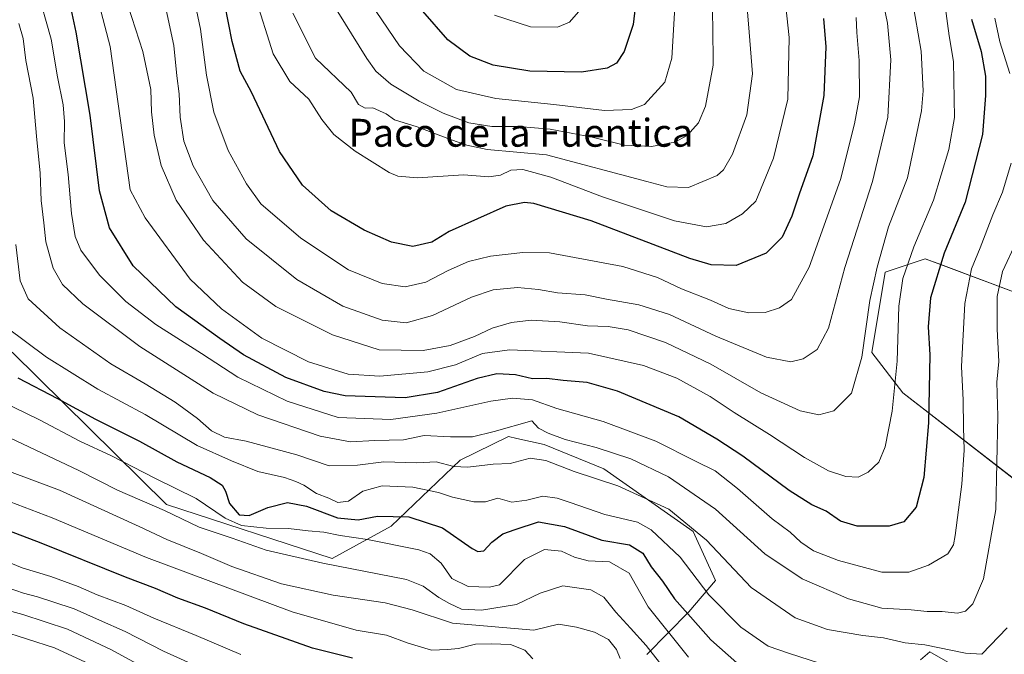
# Model space of a CAD drawing. Units: metres. Extents: x 641228 to 644680, y 4746076 to 4748460.
# Drawn here: x 642631 to 642914, y 4746648 to 4746830 of the extents above; entities that cross this region are included whole.
import ezdxf
from ezdxf.enums import TextEntityAlignment as Align

# ---------------------------------------------------------------- set-up
doc = ezdxf.new("R2010")
doc.units = ezdxf.units.M
doc.header["$MEASUREMENT"] = 0
for name, color, linetype, lineweight in [('Arbolado forestal CxS', 92, 'Continuous', 0), ('Curva de nivel maestra', 36, 'Continuous', 30), ('Curva de nivel normal', 36, 'Continuous', 0), ('Matorral CxS', 135, 'Continuous', 0), ('Texto cartográfico', 19, 'Continuous', 0)]:
    doc.layers.add(name, color=color, linetype=linetype, lineweight=lineweight)
doc.styles.add('Arial', font='txt', dxfattribs={"height": 0.2})

# ---------------------------------------------------------------- blocks, each defined once
blk = doc.blocks.new('*U151')
at = {"layer": 'Matorral CxS', "color": 135, "linetype": 'Continuous', "lineweight": 0}
for points in [[(642921.7503, 4746749.9343, 1007.9996), (642894.7655, 4746760.0613, 1023.3982), (642891.1219, 4746761.4287, 1025.5074), (642879.6019, 4746757.5861, 1031.3471), (642875.7613, 4746734.5305, 1032.4448), (642884.7211, 4746723.0025, 1027.5782), (642918.0371, 4746697.1283, 1010.7246)], [(642910.3187, 4746638.4645, 1002.4577), (642892.3991, 4746648.7117, 1007.3531), (642889.7507, 4746646.4083, 1005.7184)], [(642811.3385, 4746647.9693, 988.8034), (642823.3117, 4746660.1779, 1000.0193), (642830.9919, 4746669.1435, 1007.0068), (642824.5923, 4746683.2335, 1008.9923), (642798.9919, 4746701.1657, 1010.2514), (642781.8341, 4746708.1589, 1011.1059), (642774.0187, 4746709.8963, 1011.0841), (642771.6133, 4746710.4311, 1011.5095), (642757.8143, 4746703.7185, 1009.2989), (642737.9809, 4746684.7821, 995.9973), (642721.0739, 4746675.4477, 989.3717), (642673.5493, 4746690.9215, 989.666), (642629.3539, 4746734.6397, 1002.0518)]]:
    blk.add_polyline3d(points, dxfattribs=at)
blk = doc.blocks.new('*U168')
at = {"layer": 'Curva de nivel normal', "color": 36, "linetype": 'Continuous', "lineweight": 0}
blk.add_polyline3d([(642803.61, 4746646.82, 985), (642802.63, 4746649.42, 985), (642800.34, 4746652.23, 985), (642796.3, 4746654.39, 985), (642791.14, 4746655.75, 985), (642785.97, 4746656.67, 985), (642778.91, 4746654.88, 985), (642755.61, 4746656.95, 985), (642744.04, 4746660.74, 985), (642736.28, 4746662.8, 985), (642721.33, 4746664.92, 985), (642706.59, 4746668.23, 985), (642692.33, 4746673.17, 985), (642683.57, 4746676.92, 985), (642673.67, 4746680.9, 985), (642665.76, 4746684.61, 985), (642642.88, 4746695.1, 985), (642627.79, 4746700.68, 985)], dxfattribs=at)
blk = doc.blocks.new('*U170')
at = {"layer": 'Curva de nivel normal', "color": 36, "linetype": 'Continuous', "lineweight": 0}
blk.add_polyline3d([(642896.84, 4746833.9, 1030), (642898, 4746825.4, 1030), (642899.22, 4746818.01, 1030), (642899.47, 4746801.93, 1030), (642897.89, 4746792.74, 1030), (642893.48, 4746778.25, 1030), (642887.82, 4746764.88, 1030), (642884.68, 4746755.79, 1030), (642883.58, 4746747.81, 1030), (642883.04, 4746732.04, 1030), (642881.6, 4746717.72, 1030), (642879.64, 4746707.5, 1030), (642877.79, 4746703.15, 1030), (642874.74, 4746700.21, 1030), (642871.84, 4746698.84, 1030), (642868.33, 4746698.96, 1030), (642863.4, 4746700.63, 1030), (642856.45, 4746704.43, 1030), (642846.42, 4746711.07, 1030), (642836.35, 4746717.38, 1030), (642829.44, 4746721.94, 1030), (642819.91, 4746727.15, 1030), (642810.34, 4746730.82, 1030), (642794.6, 4746734.34, 1030), (642771.91, 4746735.36, 1030), (642764.14, 4746734.26, 1030), (642756.48, 4746731.01, 1030), (642748.51, 4746728.96, 1030), (642734.74, 4746727.77, 1030), (642725.62, 4746728.32, 1030), (642714.25, 4746731.85, 1030), (642700.96, 4746738.68, 1030), (642689.39, 4746747.03, 1030), (642680.34, 4746755.6, 1030), (642667.49, 4746773.18, 1030), (642663.21, 4746781.23, 1030), (642657.44, 4746822.32, 1030), (642653.77, 4746836.29, 1030)], dxfattribs=at)
blk = doc.blocks.new('*U172')
at = {"layer": 'Curva de nivel normal', "color": 36, "linetype": 'Continuous', "lineweight": 0}
blk.add_polyline3d([(642861.07, 4746645.33, 1005), (642851.88, 4746648.32, 1005), (642846.11, 4746650.36, 1005), (642838.26, 4746655.82, 1005), (642829.09, 4746665.05, 1005), (642820.83, 4746675.82, 1005), (642812.54, 4746683.71, 1005), (642808.58, 4746685.94, 1005), (642799.28, 4746688.11, 1005), (642789.35, 4746691.56, 1005), (642785.58, 4746692.79, 1005), (642781.48, 4746693.39, 1005), (642776.91, 4746692.17, 1005), (642772.58, 4746691.59, 1005), (642768.61, 4746692.74, 1005), (642765.05, 4746691.74, 1005), (642761.73, 4746691.7, 1005), (642755.61, 4746693.02, 1005), (642751.58, 4746694.36, 1005), (642744.25, 4746695.92, 1005), (642735.46, 4746696.28, 1005), (642729.9, 4746694.78, 1005), (642725.73, 4746691.91, 1005), (642722.73, 4746691.57, 1005), (642720.09, 4746692.81, 1005), (642716.54, 4746694.08, 1005), (642712.94, 4746696.5, 1005), (642710.67, 4746697.54, 1005), (642707.39, 4746698.75, 1005), (642699.73, 4746700.38, 1005), (642692.23, 4746703.51, 1005), (642682.37, 4746707.85, 1005), (642667.44, 4746716.79, 1005), (642653.92, 4746724.02, 1005), (642639.21, 4746733.2, 1005), (642627.55, 4746741.87, 1005)], dxfattribs=at)
blk = doc.blocks.new('*U173')
at = {"layer": 'Curva de nivel normal', "color": 36, "linetype": 'Continuous', "lineweight": 0}
blk.add_polyline3d([(642630.39, 4746765.5, 1010), (642631.64, 4746755.11, 1010), (642633.94, 4746749.92, 1010), (642642.97, 4746741.58, 1010), (642657.64, 4746731.29, 1010), (642667.48, 4746725.6, 1010), (642676.08, 4746720.31, 1010), (642682.47, 4746715.67, 1010), (642686.46, 4746712.08, 1010), (642690.21, 4746710.29, 1010), (642696.4, 4746709.17, 1010), (642710.91, 4746705.22, 1010), (642720.25, 4746702.09, 1010), (642728.32, 4746702.22, 1010), (642735.89, 4746703.22, 1010), (642745.32, 4746702.89, 1010), (642750.91, 4746703.16, 1010), (642755.94, 4746701.84, 1010), (642759.96, 4746701.65, 1010), (642767.23, 4746702.54, 1010), (642772.15, 4746702.74, 1010), (642777.88, 4746704.29, 1010), (642782.36, 4746703.61, 1010), (642790.42, 4746700.41, 1010), (642803.02, 4746696.34, 1010), (642817.6, 4746689.58, 1010), (642828.37, 4746680.69, 1010), (642841.22, 4746667.2, 1010), (642853.82, 4746658.47, 1010), (642863.13, 4746655.09, 1010), (642873.21, 4746653.42, 1010), (642879.18, 4746652.71, 1010), (642885.33, 4746651.29, 1010), (642891.03, 4746650.68, 1010), (642902.64, 4746648.3, 1010), (642907.32, 4746648.05, 1010), (642914.58, 4746655.61, 1010)], dxfattribs=at)
blk = doc.blocks.new('*U179')
at = {"layer": 'Curva de nivel normal', "color": 36, "linetype": 'Continuous', "lineweight": 0}
blk.add_polyline3d([(642815.99, 4746644.34, 990), (642811.12, 4746650.57, 990), (642806.58, 4746655.5, 990), (642802.43, 4746660.07, 990), (642798.92, 4746664.41, 990), (642795.25, 4746666.46, 990), (642787.25, 4746667.68, 990), (642780.68, 4746665.56, 990), (642773.96, 4746662.24, 990), (642763.91, 4746660.7, 990), (642758.18, 4746660.98, 990), (642754.75, 4746662.57, 990), (642751.67, 4746664.26, 990), (642747.19, 4746667.53, 990), (642742.36, 4746669.43, 990), (642718.38, 4746674.12, 990), (642702.2, 4746677.85, 990), (642692.45, 4746681.27, 990), (642682.94, 4746684.5, 990), (642673.02, 4746689.2, 990), (642659.55, 4746695.12, 990), (642648.44, 4746700.75, 990), (642623.27, 4746712.59, 990)], dxfattribs=at)
blk = doc.blocks.new('*U182')
at = {"layer": 'Curva de nivel normal', "color": 36, "linetype": 'Continuous', "lineweight": 0}
blk.add_polyline3d([(642917.22, 4746766.15, 1015), (642913.28, 4746757.77, 1015), (642911.75, 4746750.58, 1015), (642911.77, 4746741.23, 1015), (642912.21, 4746732.01, 1015), (642911.6, 4746726.01, 1015), (642911.88, 4746716.34, 1015), (642911.33, 4746689.56, 1015), (642907.86, 4746669.68, 1015), (642904.76, 4746662.49, 1015), (642902.64, 4746660.34, 1015), (642900.38, 4746659.84, 1015), (642895.98, 4746660.29, 1015), (642891.63, 4746660.28, 1015), (642887.08, 4746660.73, 1015), (642878.62, 4746661.27, 1015), (642869.14, 4746663.91, 1015), (642855.86, 4746669.65, 1015), (642845.09, 4746676.8, 1015), (642830.94, 4746689.67, 1015), (642817.49, 4746698.94, 1015), (642806.68, 4746704.09, 1015), (642796.78, 4746707.28, 1015), (642787.91, 4746709.56, 1015), (642783.05, 4746711.4, 1015), (642780.27, 4746712.82, 1015), (642778.32, 4746714.97, 1015), (642767.48, 4746711.86, 1015), (642761.34, 4746710.4, 1015), (642755.04, 4746710.35, 1015), (642747.46, 4746710.78, 1015), (642741.56, 4746709.54, 1015), (642733.35, 4746709.33, 1015), (642726.3, 4746708.95, 1015), (642717.62, 4746710.6, 1015), (642699.74, 4746716.72, 1015), (642686.99, 4746722.89, 1015), (642665.96, 4746736.29, 1015), (642649.58, 4746748.48, 1015), (642643.73, 4746754.04, 1015), (642641.07, 4746758.72, 1015), (642638.99, 4746766.31, 1015), (642638.44, 4746771.76, 1015), (642637.66, 4746778.12, 1015), (642637.39, 4746785.94, 1015), (642636.3, 4746796.54, 1015), (642635.37, 4746807.5, 1015), (642633.22, 4746818.32, 1015), (642632.52, 4746824.58, 1015), (642631.21, 4746828.9, 1015)], dxfattribs=at)
blk = doc.blocks.new('*U189')
at = {"layer": 'Curva de nivel normal', "color": 36, "linetype": 'Continuous', "lineweight": 0}
blk.add_polyline3d([(642671.09, 4746642.07, 960), (642657.86, 4746649.27, 960), (642645.18, 4746655.26, 960), (642632.41, 4746659.4, 960), (642609.84, 4746665.53, 960)], dxfattribs=at)
blk = doc.blocks.new('*U190')
at = {"layer": 'Curva de nivel normal', "color": 36, "linetype": 'Continuous', "lineweight": 0}
blk.add_polyline3d([(642878.68, 4746836.89, 1040), (642880.33, 4746829.01, 1040), (642881.21, 4746818.52, 1040), (642880.41, 4746802.06, 1040), (642875.98, 4746783.56, 1040), (642868.02, 4746758.96, 1040), (642863.36, 4746741.56, 1040), (642860.16, 4746735.42, 1040), (642856.08, 4746732.74, 1040), (642852.58, 4746731.89, 1040), (642845.57, 4746733.22, 1040), (642831.08, 4746739.23, 1040), (642817.77, 4746745.44, 1040), (642809, 4746748.26, 1040), (642799.77, 4746749.86, 1040), (642793.61, 4746751.09, 1040), (642785.71, 4746751.63, 1040), (642780.28, 4746752.65, 1040), (642774.25, 4746753.22, 1040), (642767.28, 4746752.54, 1040), (642761.03, 4746750.39, 1040), (642749.86, 4746745.12, 1040), (642742.25, 4746743.05, 1040), (642735.46, 4746743.78, 1040), (642724.18, 4746747.82, 1040), (642710.97, 4746755.45, 1040), (642696.46, 4746767.11, 1040), (642686.83, 4746778.15, 1040), (642681.2, 4746788.09, 1040), (642678.53, 4746795.18, 1040), (642677.48, 4746802, 1040), (642677.18, 4746808.68, 1040), (642676.5, 4746813.9, 1040), (642675.73, 4746822.54, 1040), (642670.27, 4746847.98, 1040)], dxfattribs=at)
blk = doc.blocks.new('*U191')
at = {"layer": 'Curva de nivel normal', "color": 36, "linetype": 'Continuous', "lineweight": 0}
blk.add_polyline3d([(642823.24, 4746647.23, 995), (642811.66, 4746661.61, 995), (642806.19, 4746671.23, 995), (642800.63, 4746674.54, 995), (642794.44, 4746674.83, 995), (642790.56, 4746675.82, 995), (642786.86, 4746677.58, 995), (642781.96, 4746678.06, 995), (642776.21, 4746675.23, 995), (642769.06, 4746667.97, 995), (642766.18, 4746667.29, 995), (642760.03, 4746667.48, 995), (642755.39, 4746669.75, 995), (642752.37, 4746674.14, 995), (642749.13, 4746676.8, 995), (642745.95, 4746678, 995), (642731.18, 4746680.96, 995), (642723.39, 4746682.04, 995), (642718.69, 4746683.01, 995), (642714.22, 4746683.38, 995), (642708.57, 4746684.07, 995), (642702.18, 4746684.17, 995), (642695.13, 4746684.9, 995), (642690.43, 4746687.05, 995), (642682.06, 4746692.72, 995), (642670.25, 4746698.56, 995), (642657.77, 4746704.9, 995), (642648.74, 4746709.14, 995), (642637.21, 4746715.2, 995), (642626.01, 4746720.66, 995)], dxfattribs=at)
blk = doc.blocks.new('*U192')
at = {"layer": 'Curva de nivel normal', "color": 36, "linetype": 'Continuous', "lineweight": 0}
blk.add_polyline3d([(642686.51, 4746642.72, 965), (642672.74, 4746648.9, 965), (642661.72, 4746654.55, 965), (642654.34, 4746657.76, 965), (642647.09, 4746661.08, 965), (642640.96, 4746663.03, 965), (642636.59, 4746664.52, 965), (642632.62, 4746665.52, 965), (642628.21, 4746667.07, 965)], dxfattribs=at)
blk = doc.blocks.new('*U198')
at = {"layer": 'Curva de nivel normal', "color": 36, "linetype": 'Continuous', "lineweight": 0}
blk.add_polyline3d([(642652.85, 4746644.56, 955), (642641.47, 4746649.84, 955), (642625.98, 4746654.8, 955)], dxfattribs=at)
blk = doc.blocks.new('*U199')
at = {"layer": 'Curva de nivel normal', "color": 36, "linetype": 'Continuous', "lineweight": 0}
blk.add_polyline3d([(642778.61, 4746646.68, 980), (642776.35, 4746649.18, 980), (642772.21, 4746650.86, 980), (642766.66, 4746651, 980), (642762.2, 4746650.95, 980), (642757.29, 4746649.69, 980), (642754.16, 4746649.37, 980), (642749.53, 4746649.23, 980), (642742.88, 4746651.2, 980), (642736.61, 4746653.48, 980), (642728, 4746654.88, 980), (642709.6, 4746660.21, 980), (642667.81, 4746675.81, 980), (642640.8, 4746687.12, 980), (642626.76, 4746692.45, 980)], dxfattribs=at)
blk = doc.blocks.new('*U210')
at = {"layer": 'Curva de nivel normal', "color": 36, "linetype": 'Continuous', "lineweight": 0}
for points in [[(642911.02, 4746830.39, 1020), (642912.47, 4746823.64, 1020), (642915.4, 4746814.58, 1020)], [(642915.73, 4746788.85, 1020), (642913.29, 4746780.57, 1020), (642910.48, 4746774.01, 1020), (642906.85, 4746764.56, 1020), (642904.42, 4746758.56, 1020), (642902.49, 4746748.64, 1020), (642901.47, 4746730.55, 1020), (642901.97, 4746720.87, 1020), (642902.06, 4746713.1, 1020), (642902.27, 4746706.59, 1020), (642901.62, 4746696.79, 1020), (642899.72, 4746682.11, 1020), (642899.2, 4746679.36, 1020), (642897.6, 4746676.82, 1020), (642892.07, 4746673.56, 1020), (642886.37, 4746671.54, 1020), (642878.62, 4746671.58, 1020), (642866.28, 4746674.9, 1020), (642859.08, 4746677.7, 1020), (642855.46, 4746680.19, 1020), (642852.4, 4746683.05, 1020), (642847.18, 4746686.9, 1020), (642837.28, 4746695.58, 1020), (642830.84, 4746700.57, 1020), (642825.25, 4746703.35, 1020), (642813.91, 4746709.09, 1020), (642798.81, 4746714.74, 1020), (642785.51, 4746718.48, 1020), (642778.47, 4746720.96, 1020), (642772.8, 4746721.41, 1020), (642766.58, 4746720.55, 1020), (642751.11, 4746717.15, 1020), (642737.9, 4746715.35, 1020), (642722.83, 4746715.93, 1020), (642708.22, 4746720.64, 1020), (642694, 4746727.44, 1020), (642683.66, 4746734.31, 1020), (642670.57, 4746742.58, 1020), (642661.96, 4746749.2, 1020), (642654.41, 4746756.72, 1020), (642649.06, 4746763.9, 1020), (642647.38, 4746767.84, 1020), (642646.36, 4746774.4, 1020), (642645.43, 4746785.58, 1020), (642644.25, 4746794.72, 1020), (642644.34, 4746800.78, 1020), (642643.91, 4746805.56, 1020), (642642.32, 4746813.61, 1020), (642640.52, 4746824.42, 1020), (642636.45, 4746839.01, 1020)]]:
    blk.add_polyline3d(points, dxfattribs=at)
blk = doc.blocks.new('*U212')
at = {"layer": 'Curva de nivel normal', "color": 36, "linetype": 'Continuous', "lineweight": 0}
blk.add_polyline3d([(642886.49, 4746840.92, 1035), (642889.95, 4746820.97, 1035), (642890.48, 4746809.59, 1035), (642890, 4746803.86, 1035), (642885.98, 4746784.6, 1035), (642880.59, 4746770.58, 1035), (642877.37, 4746759.02, 1035), (642875.18, 4746749.44, 1035), (642872.92, 4746733.19, 1035), (642869.97, 4746722.92, 1035), (642864.91, 4746717.78, 1035), (642860.58, 4746716.69, 1035), (642855.25, 4746717.85, 1035), (642844.02, 4746723, 1035), (642829.67, 4746731.24, 1035), (642816.68, 4746737.4, 1035), (642805.91, 4746741.02, 1035), (642800.25, 4746741.97, 1035), (642794.25, 4746742.17, 1035), (642786.37, 4746743.32, 1035), (642778.1, 4746743.79, 1035), (642772.46, 4746743.18, 1035), (642766.94, 4746741.51, 1035), (642761.91, 4746739.1, 1035), (642754.91, 4746736.54, 1035), (642747.16, 4746735.08, 1035), (642734.55, 4746735.36, 1035), (642721.16, 4746739.58, 1035), (642704.91, 4746747.74, 1035), (642695.34, 4746754.69, 1035), (642684.16, 4746766.75, 1035), (642676.38, 4746778.28, 1035), (642672.05, 4746788.16, 1035), (642670.01, 4746796.84, 1035), (642669.31, 4746803.61, 1035), (642669.1, 4746809.99, 1035), (642666.78, 4746820.89, 1035), (642661.58, 4746837.2, 1035)], dxfattribs=at)
blk = doc.blocks.new('*U222')
at = {"layer": 'Curva de nivel maestra', "color": 36, "linetype": 'Continuous', "lineweight": 30}
blk.add_polyline3d([(642726.92, 4746646.9, 975), (642715.4, 4746649.72, 975), (642695.72, 4746656.7, 975), (642684.79, 4746661.23, 975), (642676.82, 4746664.1, 975), (642670.39, 4746666.83, 975), (642661.78, 4746670.17, 975), (642637.66, 4746679.9, 975), (642617.04, 4746687.72, 975)], dxfattribs=at)
blk = doc.blocks.new('*U225')
at = {"layer": 'Curva de nivel maestra', "color": 36, "linetype": 'Continuous', "lineweight": 30}
blk.add_polyline3d([(642630.98, 4746727.26, 1000), (642642.36, 4746721.39, 1000), (642653.26, 4746715.46, 1000), (642665.8, 4746709.17, 1000), (642676.57, 4746703.22, 1000), (642686.07, 4746698.72, 1000), (642689.56, 4746696.55, 1000), (642690.52, 4746694.77, 1000), (642691.64, 4746691.25, 1000), (642694.44, 4746687.99, 1000), (642697.33, 4746687.84, 1000), (642702.6, 4746690.1, 1000), (642708.25, 4746691.52, 1000), (642713.76, 4746690.49, 1000), (642722.65, 4746687.14, 1000), (642728.54, 4746686.56, 1000), (642734.12, 4746687.61, 1000), (642743.07, 4746687.38, 1000), (642752.68, 4746684.26, 1000), (642761.25, 4746678.37, 1000), (642762.85, 4746677.48, 1000), (642764.58, 4746677.67, 1000), (642766.86, 4746680.13, 1000), (642770.05, 4746682.52, 1000), (642773.53, 4746683.77, 1000), (642780.25, 4746685.95, 1000), (642787.67, 4746684.64, 1000), (642798.37, 4746680.7, 1000), (642806.37, 4746679.41, 1000), (642810.1, 4746676.97, 1000), (642812.58, 4746673.09, 1000), (642815.76, 4746668.94, 1000), (642819.27, 4746663.87, 1000), (642823.85, 4746658.78, 1000), (642829.65, 4746652.12, 1000), (642837.08, 4746645.52, 1000)], dxfattribs=at)
blk = doc.blocks.new('*U232')
at = {"layer": 'Curva de nivel maestra', "color": 36, "linetype": 'Continuous', "lineweight": 30}
blk.add_polyline3d([(642904.42, 4746830.16, 1025), (642907.1, 4746820.85, 1025), (642908.38, 4746813.76, 1025), (642908.34, 4746808.25, 1025), (642907.55, 4746797.03, 1025), (642902.52, 4746777.65, 1025), (642896.53, 4746763, 1025), (642892.58, 4746750.23, 1025), (642891.96, 4746741.9, 1025), (642892.45, 4746733.84, 1025), (642892.05, 4746714.35, 1025), (642890.67, 4746698.66, 1025), (642888.5, 4746690.18, 1025), (642884.97, 4746685.97, 1025), (642880.8, 4746684.75, 1025), (642871.56, 4746684.78, 1025), (642866.84, 4746686.18, 1025), (642862.67, 4746689.03, 1025), (642858.55, 4746690.88, 1025), (642852.13, 4746694.94, 1025), (642838.83, 4746704.83, 1025), (642831.35, 4746709.67, 1025), (642820.43, 4746716.07, 1025), (642802.88, 4746723.44, 1025), (642794.16, 4746725.99, 1025), (642787.27, 4746726.56, 1025), (642782.67, 4746727.08, 1025), (642778.48, 4746727, 1025), (642773.63, 4746728.16, 1025), (642768.3, 4746728.4, 1025), (642762.62, 4746727.06, 1025), (642751.24, 4746723.05, 1025), (642742.03, 4746721.53, 1025), (642724.82, 4746722.1, 1025), (642718.75, 4746723.39, 1025), (642707.78, 4746727.42, 1025), (642695.63, 4746733.86, 1025), (642688.85, 4746738.59, 1025), (642676.29, 4746747.65, 1025), (642664.03, 4746759.44, 1025), (642657.28, 4746770.28, 1025), (642654.41, 4746780.9, 1025), (642651.72, 4746802.56, 1025), (642647.66, 4746826.4, 1025), (642644.54, 4746841.19, 1025)], dxfattribs=at)

msp = doc.modelspace()

# ---------------------------------------------------------------- linework, layer by layer
at = {"layer": 'Arbolado forestal CxS', "color": 92, "linetype": 'Continuous', "lineweight": 0}
for points in [[(642979.33, 4746635.87, 972.91), (642956.4, 4746649.99, 987.61), (642918.04, 4746697.13, 1010.72), (642884.72, 4746723, 1027.58), (642875.76, 4746734.53, 1032.44), (642879.6, 4746757.59, 1031.35), (642891.12, 4746761.43, 1025.51), (642894.77, 4746760.06, 1023.4), (642921.75, 4746749.93, 1008), (642943.56, 4746733.26, 997.38), (642960.25, 4746733.39, 988.52), (642993.79, 4746714.99, 972.29), (643001.47, 4746712.65, 967.91), (643009.95, 4746703.99, 960.71), (643014.02, 4746693.93, 955.82), (643044.68, 4746696.11, 940.46), (643079.49, 4746687.42, 919.75), (643076.28, 4746668.89, 917.09), (643076.28, 4746622.68, 910.55)], [(643076.28, 4746622.68, 910.55), (643076.28, 4746668.89, 917.09), (643079.49, 4746687.42, 919.75), (643044.68, 4746696.11, 940.46), (643014.02, 4746693.93, 955.82), (643009.95, 4746703.99, 960.71), (643001.47, 4746712.65, 967.91), (642993.79, 4746714.99, 972.29), (642960.25, 4746733.39, 988.52), (642943.56, 4746733.26, 997.38), (642921.75, 4746749.93, 1008), (642894.77, 4746760.06, 1023.4), (642891.12, 4746761.43, 1025.51), (642879.6, 4746757.59, 1031.35), (642875.76, 4746734.53, 1032.44), (642884.72, 4746723, 1027.58), (642918.04, 4746697.13, 1010.72), (642956.4, 4746649.99, 987.61), (642979.33, 4746635.87, 972.91)], [(642629.35, 4746734.64, 1002.05), (642673.55, 4746690.92, 989.67), (642721.07, 4746675.45, 989.37), (642737.98, 4746684.78, 996), (642757.81, 4746703.72, 1009.3), (642771.61, 4746710.43, 1011.51), (642774.02, 4746709.9, 1011.08), (642781.83, 4746708.16, 1011.11), (642798.99, 4746701.17, 1010.25), (642824.59, 4746683.23, 1008.99), (642830.99, 4746669.14, 1007.01), (642823.31, 4746660.18, 1000.02), (642811.34, 4746647.97, 988.8)], [(642811.34, 4746647.97, 988.8), (642823.31, 4746660.18, 1000.02), (642830.99, 4746669.14, 1007.01), (642824.59, 4746683.23, 1008.99), (642798.99, 4746701.17, 1010.25), (642781.83, 4746708.16, 1011.11), (642774.02, 4746709.9, 1011.08), (642771.61, 4746710.43, 1011.51), (642757.81, 4746703.72, 1009.3), (642737.98, 4746684.78, 996), (642721.07, 4746675.45, 989.37), (642673.55, 4746690.92, 989.67), (642629.35, 4746734.64, 1002.05)], [(642889.75, 4746646.41, 1005.72), (642892.4, 4746648.71, 1007.35), (642910.32, 4746638.46, 1002.46)], [(642910.32, 4746638.46, 1002.46), (642892.4, 4746648.71, 1007.35), (642889.75, 4746646.41, 1005.72)]]:
    msp.add_polyline3d(points, dxfattribs=at)
at = {"layer": 'Curva de nivel maestra', "color": 36, "linetype": 'Continuous', "lineweight": 30}
for points in [[(642861.99, 4746830.29, 1050), (642862.57, 4746822.21, 1050), (642862.06, 4746808.24, 1050), (642858.92, 4746790.9, 1050), (642855, 4746779.99, 1050), (642852.88, 4746773.62, 1050), (642850.08, 4746767.64, 1050), (642845.52, 4746763.06, 1050), (642836.9, 4746759.48, 1050), (642829.76, 4746759.72, 1050), (642823.66, 4746761.55, 1050), (642795.31, 4746772.29, 1050), (642778.93, 4746777.25, 1050), (642776.21, 4746777.54, 1050), (642770.87, 4746776.47, 1050), (642754.58, 4746769.25, 1050), (642749.68, 4746766.22, 1050), (642744.2, 4746764.91, 1050), (642738.13, 4746766.23, 1050), (642730.23, 4746769.59, 1050), (642720.82, 4746775.17, 1050), (642712.6, 4746782.51, 1050), (642705.97, 4746792.2, 1050), (642697.94, 4746809.23, 1050), (642694.67, 4746815.23, 1050), (642692.38, 4746823.72, 1050), (642687.17, 4746850.58, 1050)], [(642808.27, 4746836.06, 1075), (642807.33, 4746828.62, 1075), (642804.77, 4746820.87, 1075), (642802.58, 4746817.56, 1075), (642799.91, 4746816.12, 1075), (642792.54, 4746814.94, 1075), (642777.77, 4746815.26, 1075), (642767.22, 4746816.97, 1075), (642760.59, 4746819.52, 1075), (642754.2, 4746824.18, 1075), (642747.07, 4746832.42, 1075)]]:
    msp.add_polyline3d(points, dxfattribs=at)
at = {"layer": 'Curva de nivel normal', "color": 36, "linetype": 'Continuous', "lineweight": 0}
for points in [[(642850.41, 4746840.9, 1055), (642852.07, 4746824.9, 1055), (642851.68, 4746807.24, 1055), (642847.57, 4746790.31, 1055), (642842.58, 4746777.95, 1055), (642838.74, 4746774.34, 1055), (642833.91, 4746771.57, 1055), (642828.43, 4746770.56, 1055), (642819.25, 4746772.3, 1055), (642798.62, 4746779.15, 1055), (642783.78, 4746784.83, 1055), (642775.7, 4746787.02, 1055), (642772.26, 4746786.8, 1055), (642769.32, 4746785.41, 1055), (642766.02, 4746784.9, 1055), (642758.73, 4746785.52, 1055), (642745.51, 4746784.61, 1055), (642739.93, 4746785.1, 1055), (642737.4, 4746786.2, 1055), (642727.68, 4746792.32, 1055), (642721.57, 4746797.1, 1055), (642718.11, 4746801.32, 1055), (642714.37, 4746807.18, 1055), (642708.96, 4746812.3, 1055), (642704.15, 4746820.18, 1055), (642698.92, 4746836.95, 1055)], [(642839.55, 4746839.12, 1060), (642840.45, 4746828.82, 1060), (642841.62, 4746814.48, 1060), (642839.94, 4746802.7, 1060), (642835.81, 4746791.46, 1060), (642833.26, 4746786.93, 1060), (642831.47, 4746785.35, 1060), (642823.27, 4746781.88, 1060), (642817.03, 4746782.08, 1060), (642811.27, 4746783.55, 1060), (642782.52, 4746791.26, 1060), (642765.48, 4746792.8, 1060), (642759.68, 4746794, 1060), (642754.96, 4746795.61, 1060), (642745.43, 4746799.29, 1060), (642738.98, 4746801.28, 1060), (642736.58, 4746803.03, 1060), (642732.75, 4746804.71, 1060), (642730.58, 4746804.58, 1060), (642728.61, 4746805.64, 1060), (642726.56, 4746809.17, 1060), (642716.33, 4746818.92, 1060), (642709.78, 4746831.82, 1060)], [(642871.34, 4746830.58, 1045), (642871.53, 4746826.36, 1045), (642872.19, 4746818.29, 1045), (642872.28, 4746807.91, 1045), (642870.87, 4746800.13, 1045), (642866.85, 4746784.18, 1045), (642857.88, 4746759.03, 1045), (642852.77, 4746749.76, 1045), (642849.34, 4746747.34, 1045), (642845.22, 4746746.05, 1045), (642840.57, 4746745.88, 1045), (642834.84, 4746747.16, 1045), (642829.57, 4746749.55, 1045), (642821.2, 4746752.84, 1045), (642814.36, 4746756.06, 1045), (642804.37, 4746759.2, 1045), (642783.42, 4746763.1, 1045), (642775.78, 4746763.24, 1045), (642766.47, 4746762.15, 1045), (642760.16, 4746760.67, 1045), (642754.36, 4746758.11, 1045), (642747.9, 4746754.74, 1045), (642742.04, 4746753.35, 1045), (642735.38, 4746754.36, 1045), (642725.76, 4746758.25, 1045), (642712.14, 4746767.37, 1045), (642700.58, 4746777.2, 1045), (642696.5, 4746782.9, 1045), (642691.27, 4746792.45, 1045), (642687.2, 4746803.46, 1045), (642685.05, 4746814.12, 1045), (642683.37, 4746827.24, 1045), (642681.38, 4746836.4, 1045)], [(642829.88, 4746836.9, 1065), (642830.2, 4746828.23, 1065), (642830.33, 4746816.9, 1065), (642828.12, 4746805.16, 1065), (642826.11, 4746800.44, 1065), (642822.86, 4746796.74, 1065), (642819.35, 4746794.84, 1065), (642812.6, 4746793.6, 1065), (642804.87, 4746794.03, 1065), (642795.65, 4746796.26, 1065), (642783.58, 4746798.6, 1065), (642774.56, 4746799.37, 1065), (642766.85, 4746799.35, 1065), (642760.23, 4746800.39, 1065), (642752.91, 4746803.14, 1065), (642746, 4746806.66, 1065), (642737.91, 4746811.46, 1065), (642733.64, 4746815.25, 1065), (642730.98, 4746818.85, 1065), (642720.53, 4746835.87, 1065)], [(642819.36, 4746833.56, 1070), (642818.48, 4746818.95, 1070), (642816.42, 4746812.1, 1070), (642810.58, 4746805.64, 1070), (642806.92, 4746804.26, 1070), (642799.17, 4746803.99, 1070), (642784.61, 4746805.64, 1070), (642768.02, 4746807.37, 1070), (642756.7, 4746809.98, 1070), (642747.34, 4746815.25, 1070), (642740.37, 4746822.51, 1070), (642733.66, 4746832.31, 1070)], [(642791.72, 4746832.23, 1080), (642789.12, 4746829.29, 1080), (642785.69, 4746827.81, 1080), (642777.91, 4746827.92, 1080), (642767.65, 4746831.29, 1080)], [(642619.42, 4746678.07, 970), (642632.18, 4746672.82, 970), (642640.45, 4746670.33, 970), (642648.22, 4746667.48, 970), (642653.71, 4746665.07, 970), (642661.92, 4746662.04, 970), (642669.93, 4746658.37, 970), (642682.13, 4746653.36, 970), (642694.94, 4746647.92, 970)]]:
    msp.add_polyline3d(points, dxfattribs=at)
at = {"layer": 'Matorral CxS', "color": 135, "linetype": 'Continuous', "lineweight": 0}
for points in [[(643076.28, 4746622.68, 910.55), (643076.28, 4746668.89, 917.09), (643079.49, 4746687.42, 919.75), (643044.68, 4746696.11, 940.46), (643014.02, 4746693.93, 955.82), (643009.95, 4746703.99, 960.71), (643001.47, 4746712.65, 967.91), (642993.79, 4746714.99, 972.29), (642960.25, 4746733.39, 988.52), (642943.56, 4746733.26, 997.38), (642921.75, 4746749.93, 1008), (642894.77, 4746760.06, 1023.4), (642891.12, 4746761.43, 1025.51), (642879.6, 4746757.59, 1031.35), (642875.76, 4746734.53, 1032.44), (642884.72, 4746723, 1027.58), (642918.04, 4746697.13, 1010.72), (642956.4, 4746649.99, 987.61), (642979.33, 4746635.87, 972.91)], [(642811.34, 4746647.97, 988.8), (642823.31, 4746660.18, 1000.02), (642830.99, 4746669.14, 1007.01), (642824.59, 4746683.23, 1008.99), (642798.99, 4746701.17, 1010.25), (642781.83, 4746708.16, 1011.11), (642774.02, 4746709.9, 1011.08), (642771.61, 4746710.43, 1011.51), (642757.81, 4746703.72, 1009.3), (642737.98, 4746684.78, 996), (642721.07, 4746675.45, 989.37), (642673.55, 4746690.92, 989.67), (642629.35, 4746734.64, 1002.05)], [(642910.32, 4746638.46, 1002.46), (642892.4, 4746648.71, 1007.35), (642889.75, 4746646.41, 1005.72)]]:
    msp.add_polyline3d(points, dxfattribs=at)

# ---------------------------------------------------------------- block references
at = {"layer": 'Curva de nivel maestra', "color": 36, "linetype": 'Continuous', "lineweight": 30}
for name in ['*U232', '*U225', '*U222']:
    msp.add_blockref(name, (0, 0), dxfattribs=at)
at = {"layer": 'Curva de nivel normal', "color": 36, "linetype": 'Continuous', "lineweight": 0}
for name in ['*U190', '*U212', '*U170', '*U210', '*U182', '*U173', '*U172', '*U191', '*U179', '*U168', '*U199', '*U192', '*U189', '*U198']:
    msp.add_blockref(name, (0, 0), dxfattribs=at)
at = {"layer": 'Matorral CxS', "color": 135, "linetype": 'Continuous', "lineweight": 0}
msp.add_blockref('*U151', (0, 0), dxfattribs=at)

# ---------------------------------------------------------------- texts
at = {"layer": 'Texto cartográfico', "color": 19, "linetype": 'Continuous', "lineweight": 0, "style": 'Arial'}
msp.add_text('Paco de la Fuentica', height=8, dxfattribs=at).set_placement((642775.2, 4746797.56), align=Align.MIDDLE_CENTER)

doc.saveas('drawing.dxf')
